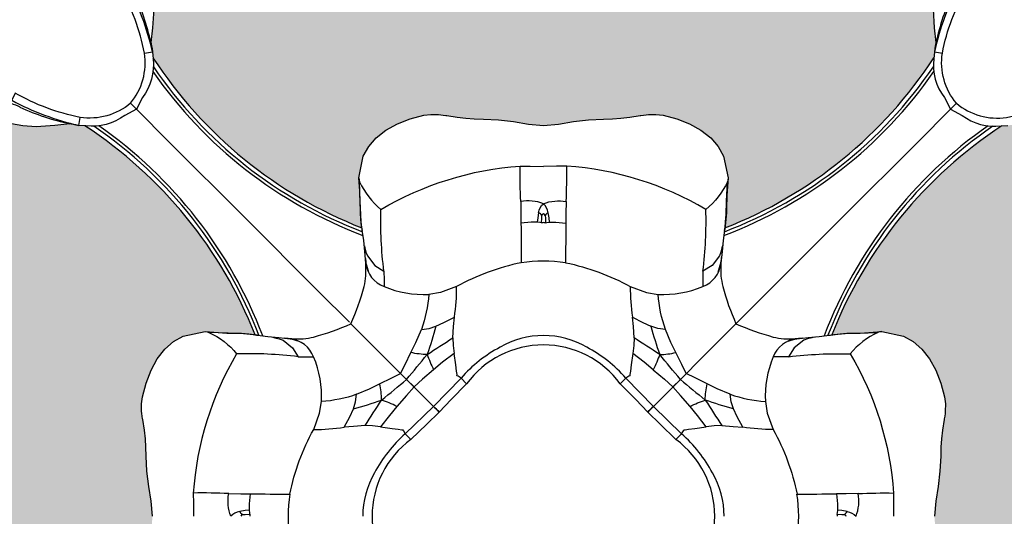
# Model space of a CAD drawing. Units: inches. Extents: x 0 to 319, y 0 to 200.
# Drawn here: x 177 to 178, y 111 to 111 of the extents above; entities that cross this region are included whole.
import ezdxf

# ---------------------------------------------------------------- set-up
doc = ezdxf.new("R2010")
doc.units = ezdxf.units.IN
doc.header["$MEASUREMENT"] = 0
doc.layers.add('HOUSING', color=7, linetype='Continuous')
doc.layers.add('TWEETER', color=2, linetype='Continuous')

# ---------------------------------------------------------------- blocks, each defined once
blk = doc.blocks.new('DRV.19mm.QT.001')
at = {"layer": 'TWEETER'}
h = blk.add_hatch(dxfattribs=at)
h.set_pattern_fill('HEX', color=256, scale=0.25)
h.set_pattern_definition([(0, (-140.56693, -58.91425), (0, 0.054126588), [0.03125, -0.0625]), (120, (-140.56693, -58.91425), (-0.046875, -0.027063294), [0.03125, -0.0625]), (60, (-140.53568, -58.91425), (-0.046875, 0.027063294), [0.03125, -0.0625])])
h.paths.add_polyline_path([(0.3625, -1.1357), (0.3819, -1.1078), (0.4077, -1.0787), (0.431, -1.058), (0.4436, -1.0439, 0.002006), (0.4579, -1.0261), (0.4639, -1.0208), (0.4689, -1.0173, -0.077613), (0.5243, -0.9896, 0.132684), (0.6059, -0.9424), (0.6103, -0.9302, 0.17167), (0.6001, -0.8497), (0.5961, -0.8356), (0.5914, -0.8219, 0.011296), (0.5794, -0.7943), (0.5743, -0.7783), (0.5711, -0.7617), (0.57, -0.7419), (0.5717, -0.7147), (0.5743, -0.6931, -0.005839), (0.5726, -0.6847), (0.5719, -0.6795), (0.5712, -0.6708, 0.155541), (0.2656, -0.4219), (0.2661, -0.4248), (0.267, -0.434), (0.2677, -0.444, 0.023106), (0.2703, -0.495), (0.2635, -0.527), (0.2556, -0.541), (0.2447, -0.5537), (0.2305, -0.565), (0.2136, -0.5741), (0.195, -0.5814), (0.175, -0.5868), (0.1645, -0.588), (0.1536, -0.5878), (0.1503, -0.5875), (0.1466, -0.587), (0.1427, -0.5864), (0.1415, -0.5863), (0.1262, -0.5838), (0.1133, -0.5823), (0.1012, -0.5816), (0.0878, -0.5812), (0.0658, -0.5801), (0.0438, -0.5774), (0.022, -0.5739), (0, -0.5719), (-0.022, -0.5739), (-0.0438, -0.5774), (-0.0658, -0.5801), (-0.0878, -0.5812), (-0.1012, -0.5816), (-0.1133, -0.5823), (-0.1262, -0.5838), (-0.1415, -0.5863), (-0.1449, -0.5868), (-0.1528, -0.5878), (-0.1645, -0.588), (-0.175, -0.5868), (-0.195, -0.5814), (-0.2136, -0.5741), (-0.2305, -0.565), (-0.2447, -0.5537), (-0.2556, -0.541), (-0.2635, -0.527), (-0.2703, -0.495, 0.023106), (-0.2677, -0.444), (-0.267, -0.434), (-0.2661, -0.4248), (-0.2656, -0.4219, 0.155541), (-0.5712, -0.6708), (-0.5719, -0.6795), (-0.5726, -0.6847, -0.005839), (-0.5743, -0.6931), (-0.5717, -0.7147), (-0.57, -0.7419), (-0.5711, -0.7617), (-0.5743, -0.7783), (-0.5794, -0.7943, 0.011296), (-0.5914, -0.8219), (-0.5961, -0.8356), (-0.6001, -0.8497, 0.17167), (-0.6103, -0.9302), (-0.6059, -0.9424, 0.132684), (-0.5243, -0.9896, -0.075231), (-0.4705, -1.0162), (-0.4639, -1.0208), (-0.4579, -1.0261, 0.002006), (-0.4436, -1.0439), (-0.431, -1.058), (-0.4077, -1.0787), (-0.3819, -1.1078), (-0.3625, -1.1357), (-0.3367, -1.1702, -0.052271), (-0.2649, -1.2685), (-0.2552, -1.2913), (-0.2466, -1.3147), (-0.2434, -1.3381), (-0.2461, -1.3592), (-0.2529, -1.3798), (-0.2595, -1.3945), (-0.2655, -1.4052), (-0.271, -1.4129), (-0.2754, -1.4183), (-0.279, -1.4223), (-0.2862, -1.4296), (-0.2978, -1.4417), (-0.3111, -1.4594), (-0.3202, -1.4826), (-0.3212, -1.4853), (-0.322, -1.4875), (-0.3227, -1.491), (-0.3228, -1.4963), (-0.3207, -1.5062), (-0.3182, -1.5154, -0.004745), (-0.3158, -1.5239, 0.233944), (0.3158, -1.5239, -0.004746), (0.3182, -1.5154), (0.3207, -1.5062), (0.3228, -1.4963), (0.3227, -1.491), (0.322, -1.4875), (0.3212, -1.4853), (0.3202, -1.4826), (0.3111, -1.4594), (0.2978, -1.4417), (0.2862, -1.4296), (0.279, -1.4223), (0.2754, -1.4183), (0.271, -1.4129), (0.2655, -1.4052), (0.2595, -1.3945), (0.2529, -1.3798), (0.2461, -1.3592), (0.2434, -1.3381), (0.2466, -1.3147), (0.2552, -1.2913), (0.2649, -1.2685, -0.052271), (0.3367, -1.1702)])
h.paths.add_polyline_path([(1.5239, 0.3158, -0.004745), (1.5154, 0.3182), (1.5062, 0.3207), (1.4963, 0.3228), (1.491, 0.3227), (1.4875, 0.322), (1.4853, 0.3212), (1.4826, 0.3202), (1.4594, 0.3111), (1.4417, 0.2978), (1.4296, 0.2862), (1.4223, 0.279), (1.4183, 0.2754), (1.4129, 0.271), (1.4052, 0.2655), (1.3945, 0.2595), (1.3798, 0.2529), (1.3592, 0.2461), (1.3381, 0.2434), (1.3147, 0.2466), (1.2913, 0.2552), (1.2685, 0.2649, -0.052271), (1.1702, 0.3367), (1.1357, 0.3625), (1.1078, 0.3819), (1.0787, 0.4077), (1.058, 0.431), (1.0439, 0.4436, 0.002006), (1.0261, 0.4579), (1.0208, 0.4639), (1.0173, 0.4689, -0.077613), (0.9896, 0.5243, 0.132684), (0.9424, 0.6059), (0.9302, 0.6103, 0.17167), (0.8497, 0.6001), (0.8356, 0.5961), (0.8219, 0.5914, 0.011296), (0.7943, 0.5794), (0.7783, 0.5743), (0.7617, 0.5711), (0.7419, 0.57), (0.7147, 0.5717), (0.6931, 0.5743, -0.005839), (0.6847, 0.5726), (0.6795, 0.5719), (0.6708, 0.5712, 0.155541), (0.4219, 0.2656), (0.4248, 0.2661), (0.434, 0.267), (0.444, 0.2677, 0.023106), (0.495, 0.2703), (0.527, 0.2635), (0.541, 0.2556), (0.5537, 0.2447), (0.565, 0.2305), (0.5741, 0.2136), (0.5814, 0.195), (0.5868, 0.175), (0.588, 0.1645), (0.5878, 0.1536), (0.5875, 0.1503), (0.587, 0.1466), (0.5864, 0.1427), (0.5863, 0.1415), (0.5838, 0.1262), (0.5823, 0.1133), (0.5816, 0.1012), (0.5812, 0.0878), (0.5801, 0.0658), (0.5774, 0.0438), (0.5739, 0.022), (0.5719, 0), (0.5739, -0.022), (0.5774, -0.0438), (0.5801, -0.0658), (0.5812, -0.0878), (0.5816, -0.1012), (0.5823, -0.1133), (0.5838, -0.1262), (0.5863, -0.1415), (0.5868, -0.1449), (0.5878, -0.1528), (0.588, -0.1645), (0.5868, -0.175), (0.5814, -0.195), (0.5741, -0.2136), (0.565, -0.2305), (0.5537, -0.2447), (0.541, -0.2556), (0.527, -0.2635), (0.495, -0.2703, 0.023106), (0.444, -0.2677), (0.434, -0.267), (0.4248, -0.2661), (0.4219, -0.2656, 0.155541), (0.6708, -0.5712), (0.6795, -0.5719), (0.6847, -0.5726, -0.005839), (0.6931, -0.5743), (0.7147, -0.5717), (0.7419, -0.57), (0.7617, -0.5711), (0.7783, -0.5743), (0.7943, -0.5794, 0.011296), (0.8219, -0.5914), (0.8356, -0.5961), (0.8497, -0.6001, 0.17167), (0.9302, -0.6103), (0.9424, -0.6059, 0.132684), (0.9896, -0.5243, -0.075231), (1.0162, -0.4705), (1.0208, -0.4639), (1.0261, -0.4579, 0.002006), (1.0439, -0.4436), (1.058, -0.431), (1.0787, -0.4077), (1.1078, -0.3819), (1.1357, -0.3625), (1.1702, -0.3367, -0.052271), (1.2685, -0.2649), (1.2913, -0.2552), (1.3147, -0.2466), (1.3381, -0.2434), (1.3592, -0.2461), (1.3798, -0.2529), (1.3945, -0.2595), (1.4052, -0.2655), (1.4129, -0.271), (1.4183, -0.2754), (1.4223, -0.279), (1.4296, -0.2862), (1.4417, -0.2978), (1.4594, -0.3111), (1.4826, -0.3202), (1.4853, -0.3212), (1.4875, -0.322), (1.491, -0.3227), (1.4963, -0.3228), (1.5062, -0.3207), (1.5154, -0.3182, -0.004746), (1.5239, -0.3158, 0.233944)])
h.paths.add_polyline_path([(0.6103, 0.9302), (0.6059, 0.9424, 0.132684), (0.5243, 0.9896, -0.075231), (0.4705, 1.0162), (0.4639, 1.0208), (0.4579, 1.0261, 0.002006), (0.4436, 1.0439), (0.431, 1.058), (0.4077, 1.0787), (0.3819, 1.1078), (0.3625, 1.1357), (0.3367, 1.1702, -0.052271), (0.2649, 1.2685), (0.2552, 1.2913), (0.2466, 1.3147), (0.2434, 1.3381), (0.2461, 1.3592), (0.2529, 1.3798), (0.2595, 1.3945), (0.2655, 1.4052), (0.271, 1.4129), (0.2754, 1.4183), (0.279, 1.4223), (0.2862, 1.4296), (0.2978, 1.4417), (0.3111, 1.4594), (0.3202, 1.4826), (0.3212, 1.4853), (0.322, 1.4875), (0.3227, 1.491), (0.3228, 1.4963), (0.3207, 1.5062), (0.3182, 1.5154, -0.004746), (0.3158, 1.5239, 0.233944), (-0.3158, 1.5239, -0.004745), (-0.3182, 1.5154), (-0.3207, 1.5062), (-0.3228, 1.4963), (-0.3227, 1.491), (-0.322, 1.4875), (-0.3212, 1.4853), (-0.3202, 1.4826), (-0.3111, 1.4594), (-0.2978, 1.4417), (-0.2862, 1.4296), (-0.279, 1.4223), (-0.2754, 1.4183), (-0.271, 1.4129), (-0.2655, 1.4052), (-0.2595, 1.3945), (-0.2529, 1.3798), (-0.2461, 1.3592), (-0.2434, 1.3381), (-0.2466, 1.3147), (-0.2552, 1.2913), (-0.2649, 1.2685, -0.052271), (-0.3367, 1.1702), (-0.3625, 1.1357), (-0.3819, 1.1078), (-0.4077, 1.0787), (-0.431, 1.058), (-0.4436, 1.0439, 0.002006), (-0.4579, 1.0261), (-0.4639, 1.0208), (-0.4689, 1.0173, -0.077613), (-0.5243, 0.9896, 0.132684), (-0.6059, 0.9424), (-0.6103, 0.9302, 0.17167), (-0.6001, 0.8497), (-0.5961, 0.8356), (-0.5914, 0.8219, 0.011296), (-0.5794, 0.7943), (-0.5743, 0.7783), (-0.5711, 0.7617), (-0.57, 0.7419), (-0.5717, 0.7147), (-0.5743, 0.6931, -0.005839), (-0.5726, 0.6847), (-0.5719, 0.6795), (-0.5712, 0.6708, 0.155541), (-0.2656, 0.4219), (-0.2661, 0.4248), (-0.267, 0.434), (-0.2677, 0.444, 0.023106), (-0.2703, 0.495), (-0.2635, 0.527), (-0.2556, 0.541), (-0.2447, 0.5537), (-0.2305, 0.565), (-0.2136, 0.5741), (-0.195, 0.5814), (-0.175, 0.5868), (-0.1645, 0.588), (-0.1536, 0.5878), (-0.1503, 0.5875), (-0.1466, 0.587), (-0.1427, 0.5864), (-0.1415, 0.5863), (-0.1262, 0.5838), (-0.1133, 0.5823), (-0.1012, 0.5816), (-0.0878, 0.5812), (-0.0658, 0.5801), (-0.0438, 0.5774), (-0.022, 0.5739), (0, 0.5719), (0.022, 0.5739), (0.0438, 0.5774), (0.0658, 0.5801), (0.0878, 0.5812), (0.1012, 0.5816), (0.1133, 0.5823), (0.1262, 0.5838), (0.1415, 0.5863), (0.1449, 0.5868), (0.1528, 0.5878), (0.1645, 0.588), (0.175, 0.5868), (0.195, 0.5814), (0.2136, 0.5741), (0.2305, 0.565), (0.2447, 0.5537), (0.2556, 0.541), (0.2635, 0.527), (0.2703, 0.495, 0.023106), (0.2677, 0.444), (0.267, 0.434), (0.2661, 0.4248), (0.2656, 0.4219, 0.155541), (0.5712, 0.6708), (0.5719, 0.6795), (0.5726, 0.6847, -0.005839), (0.5743, 0.6931), (0.5717, 0.7147), (0.57, 0.7419), (0.5711, 0.7617), (0.5743, 0.7783), (0.5794, 0.7943, 0.011296), (0.5914, 0.8219), (0.5961, 0.8356), (0.6001, 0.8497, 0.17167)])
h.paths.add_polyline_path([(-0.5801, 0.0658), (-0.5812, 0.0878), (-0.5816, 0.1012), (-0.5823, 0.1133), (-0.5838, 0.1262), (-0.5863, 0.1415), (-0.5868, 0.1449), (-0.5878, 0.1528), (-0.588, 0.1645), (-0.5868, 0.175), (-0.5814, 0.195), (-0.5741, 0.2136), (-0.565, 0.2305), (-0.5537, 0.2447), (-0.541, 0.2556), (-0.527, 0.2635), (-0.495, 0.2703, 0.023106), (-0.444, 0.2677), (-0.434, 0.267), (-0.4248, 0.2661), (-0.4219, 0.2656, 0.155541), (-0.6708, 0.5712), (-0.6795, 0.5719), (-0.6847, 0.5726, -0.005839), (-0.6931, 0.5743), (-0.7147, 0.5717), (-0.7419, 0.57), (-0.7617, 0.5711), (-0.7783, 0.5743), (-0.7943, 0.5794, 0.011296), (-0.8219, 0.5914), (-0.8356, 0.5961), (-0.8497, 0.6001, 0.17167), (-0.9302, 0.6103), (-0.9424, 0.6059, 0.132684), (-0.9896, 0.5243, -0.075231), (-1.0162, 0.4705), (-1.0208, 0.4639), (-1.0261, 0.4579, 0.002006), (-1.0439, 0.4436), (-1.058, 0.431), (-1.0787, 0.4077), (-1.1078, 0.3819), (-1.1357, 0.3625), (-1.1702, 0.3367, -0.052271), (-1.2685, 0.2649), (-1.2913, 0.2552), (-1.3147, 0.2466), (-1.3381, 0.2434), (-1.3592, 0.2461), (-1.3798, 0.2529), (-1.3945, 0.2595), (-1.4052, 0.2655), (-1.4129, 0.271), (-1.4183, 0.2754), (-1.4223, 0.279), (-1.4296, 0.2862), (-1.4417, 0.2978), (-1.4594, 0.3111), (-1.4826, 0.3202), (-1.4853, 0.3212), (-1.4875, 0.322), (-1.491, 0.3227), (-1.4963, 0.3228), (-1.5062, 0.3207), (-1.5154, 0.3182, -0.004746), (-1.5239, 0.3158, 0.233944), (-1.5239, -0.3158, -0.004745), (-1.5154, -0.3182), (-1.5062, -0.3207), (-1.4963, -0.3228), (-1.491, -0.3227), (-1.4875, -0.322), (-1.4853, -0.3212), (-1.4826, -0.3202), (-1.4594, -0.3111), (-1.4417, -0.2978), (-1.4296, -0.2862), (-1.4223, -0.279), (-1.4183, -0.2754), (-1.4129, -0.271), (-1.4052, -0.2655), (-1.3945, -0.2595), (-1.3798, -0.2529), (-1.3592, -0.2461), (-1.3381, -0.2434), (-1.3147, -0.2466), (-1.2913, -0.2552), (-1.2685, -0.2649, -0.052271), (-1.1702, -0.3367), (-1.1357, -0.3625), (-1.1078, -0.3819), (-1.0787, -0.4077), (-1.058, -0.431), (-1.0439, -0.4436, 0.002006), (-1.0261, -0.4579), (-1.0208, -0.4639), (-1.0173, -0.4689, -0.077613), (-0.9896, -0.5243, 0.132684), (-0.9424, -0.6059), (-0.9302, -0.6103, 0.17167), (-0.8497, -0.6001), (-0.8356, -0.5961), (-0.8219, -0.5914, 0.011296), (-0.7943, -0.5794), (-0.7783, -0.5743), (-0.7617, -0.5711), (-0.7419, -0.57), (-0.7147, -0.5717), (-0.6931, -0.5743, -0.005839), (-0.6847, -0.5726), (-0.6795, -0.5719), (-0.6708, -0.5712, 0.155541), (-0.4219, -0.2656), (-0.4248, -0.2661), (-0.434, -0.267), (-0.444, -0.2677, 0.023106), (-0.495, -0.2703), (-0.527, -0.2635), (-0.541, -0.2556), (-0.5537, -0.2447), (-0.565, -0.2305), (-0.5741, -0.2136), (-0.5814, -0.195), (-0.5868, -0.175), (-0.588, -0.1645), (-0.5878, -0.1536), (-0.5875, -0.1503), (-0.587, -0.1466), (-0.5864, -0.1427), (-0.5863, -0.1415), (-0.5838, -0.1262), (-0.5823, -0.1133), (-0.5816, -0.1012), (-0.5812, -0.0878), (-0.5801, -0.0658), (-0.5774, -0.0438), (-0.5739, -0.022), (-0.5719, 0), (-0.5739, 0.022), (-0.5774, 0.0438)])
h.paths.add_polyline_path([(-0.4269, 1.3319), (-0.4256, 1.3378), (-0.4257, 1.3372), (-0.4244, 1.3433), (-0.4224, 1.3518), (-0.4191, 1.3647), (-0.4181, 1.3734), (-0.4127, 1.3961), (-0.4099, 1.4062), (-0.41, 1.4205), (-0.4163, 1.4313), (-0.4226, 1.4377), (-0.4283, 1.4428), (-0.4371, 1.4462, 0.169631), (-0.6508, 1.1077), (-0.6499, 1.1086, -0.057697), (-0.5787, 1.1795, -0.02699), (-0.5214, 1.2122, 0.243799)])
h.paths.add_polyline_path([(-1.2122, 0.5214, -0.02699), (-1.1795, 0.5787, -0.057697), (-1.1086, 0.6499), (-1.1077, 0.6508, 0.169631), (-1.4462, 0.4371), (-1.4428, 0.4283), (-1.4377, 0.4226), (-1.4313, 0.4163), (-1.4205, 0.41), (-1.4062, 0.4099), (-1.3961, 0.4127), (-1.3734, 0.4181), (-1.3647, 0.4191), (-1.3518, 0.4224), (-1.3433, 0.4244), (-1.3372, 0.4257), (-1.3378, 0.4256), (-1.3319, 0.4269, 0.243799)])
h.paths.add_polyline_path([(0.4371, 1.4462), (0.4283, 1.4428), (0.4226, 1.4377), (0.4163, 1.4313), (0.41, 1.4205), (0.4099, 1.4062), (0.4127, 1.3961), (0.4181, 1.3734), (0.4191, 1.3647), (0.4224, 1.3518), (0.4244, 1.3433), (0.4257, 1.3372), (0.4256, 1.3378), (0.4269, 1.3319, 0.243799), (0.5214, 1.2122, -0.02699), (0.5787, 1.1795, -0.057697), (0.6499, 1.1086), (0.6508, 1.1077, 0.169631)])
h.paths.add_polyline_path([(1.1077, 0.6508), (1.1086, 0.6499, -0.057697), (1.1795, 0.5787, -0.02699), (1.2122, 0.5214, 0.243799), (1.3319, 0.4269), (1.3378, 0.4256), (1.3372, 0.4257), (1.3433, 0.4244), (1.3518, 0.4224), (1.3647, 0.4191), (1.3734, 0.4181), (1.3961, 0.4127), (1.4062, 0.4099), (1.4205, 0.41), (1.4313, 0.4163), (1.4377, 0.4226), (1.4428, 0.4283), (1.4462, 0.4371, 0.169631)])
h.paths.add_polyline_path([(1.4462, -0.4371), (1.4428, -0.4283), (1.4377, -0.4226), (1.4313, -0.4163), (1.4205, -0.41), (1.4062, -0.4099), (1.3961, -0.4127), (1.3734, -0.4181), (1.3647, -0.4191), (1.3518, -0.4224), (1.3433, -0.4244), (1.3372, -0.4257), (1.3378, -0.4256), (1.3319, -0.4269, 0.243799), (1.2122, -0.5214, -0.02699), (1.1795, -0.5787, -0.057697), (1.1086, -0.6499), (1.1077, -0.6508, 0.169631)])
h.paths.add_polyline_path([(-0.5214, -1.2122, -0.02699), (-0.5787, -1.1795, -0.057697), (-0.6499, -1.1086), (-0.6508, -1.1077, 0.169631), (-0.4371, -1.4462), (-0.4283, -1.4428), (-0.4226, -1.4377), (-0.4163, -1.4313), (-0.41, -1.4205), (-0.4099, -1.4062), (-0.4127, -1.3961), (-0.4181, -1.3734), (-0.4191, -1.3647), (-0.4224, -1.3518), (-0.4244, -1.3433), (-0.4257, -1.3372), (-0.4256, -1.3378), (-0.4269, -1.3319, 0.243799)])
h.paths.add_polyline_path([(0.6508, -1.1077), (0.6499, -1.1086, -0.057697), (0.5787, -1.1795, -0.02699), (0.5214, -1.2122, 0.243799), (0.4269, -1.3319), (0.4256, -1.3378), (0.4257, -1.3372), (0.4244, -1.3433), (0.4224, -1.3518), (0.4191, -1.3647), (0.4181, -1.3734), (0.4127, -1.3961), (0.4099, -1.4062), (0.41, -1.4205), (0.4163, -1.4313), (0.4226, -1.4377), (0.4283, -1.4428), (0.4371, -1.4462, 0.169631)])
h.paths.add_polyline_path([(-1.3319, -0.4269), (-1.3378, -0.4256), (-1.3372, -0.4257), (-1.3433, -0.4244), (-1.3518, -0.4224), (-1.3647, -0.4191), (-1.3734, -0.4181), (-1.3961, -0.4127), (-1.4062, -0.4099), (-1.4205, -0.41), (-1.4313, -0.4163), (-1.4377, -0.4226), (-1.4428, -0.4283), (-1.4462, -0.4371, 0.169631), (-1.1077, -0.6508), (-1.1086, -0.6499, -0.057697), (-1.1795, -0.5787, -0.02699), (-1.2122, -0.5214, 0.243799)])
for p, q in [((-0.1525, 0.1525), (-0.2817, 0.2817)), ((0.1525, 0.1525), (0.2817, 0.2817))]:
    blk.add_line(p, q, dxfattribs=at)
for points in [[(-0.57, 0.7419), (-0.5717, 0.7147), (-0.5743, 0.6931, -0.003724), (-0.5732, 0.6877), (-0.5726, 0.6843), (-0.5719, 0.6795), (-0.5711, 0.6695, -0.194117), (-0.5866, 0.6126), (-0.5955, 0.5955), (-0.5955, 0.5955), (-0.6126, 0.5866, -0.194117), (-0.6695, 0.5711), (-0.6795, 0.5719), (-0.6843, 0.5726), (-0.6877, 0.5732, -0.003724), (-0.6931, 0.5743), (-0.7147, 0.5717), (-0.7419, 0.57), (-0.7617, 0.5711), (-0.7783, 0.5743)], [(0.57, 0.7419), (0.5717, 0.7147), (0.5743, 0.6931, 0.003724), (0.5732, 0.6877), (0.5726, 0.6843), (0.5719, 0.6795), (0.5711, 0.6695, 0.194117), (0.5866, 0.6126), (0.5955, 0.5955), (0.5955, 0.5955), (0.6126, 0.5866, 0.194117), (0.6695, 0.5711), (0.6795, 0.5719)], [(-0.5836, 0.6777), (-0.5719, 0.6795, 0.066892), (-0.6086, 0.7779, 0.022065), (-0.6094, 0.7915, -0.010992), (-0.5987, 0.7654)], [(0.5987, 0.7654, -0.010992), (0.6094, 0.7915, 0.022065), (0.6086, 0.7779, 0.066892), (0.5719, 0.6795), (0.5836, 0.6777)], [(-0.5955, 0.5955), (-0.6042, 0.6042, 0.214392), (-0.5836, 0.6777, 0.082099), (-0.6192, 0.7729)], [(0.5955, 0.5955), (0.6042, 0.6042, -0.214392), (0.5836, 0.6777, -0.082099), (0.6192, 0.7729)], [(-0.6042, 0.6042, -0.214392), (-0.6777, 0.5836, -0.082099), (-0.7729, 0.6192), (-0.7779, 0.6086), (-0.8227, 0.6307), (-0.8636, 0.6511), (-0.906, 0.6636), (-0.9439, 0.6703), (-0.9797, 0.6752), (-0.9787, 0.6864), (-1.0112, 0.6881), (-1.0432, 0.6915), (-1.0683, 0.7015), (-1.0935, 0.711), (-1.1198, 0.7161), (-1.1215, 0.7047), (-1.1419, 0.7077), (-1.154, 0.7083)], [(0.6042, 0.6042, 0.214392), (0.6777, 0.5836, 0.082099), (0.7729, 0.6192), (0.7779, 0.6086), (0.8227, 0.6307), (0.8636, 0.6511), (0.906, 0.6636), (0.9439, 0.6703), (0.9797, 0.6752), (0.9787, 0.6864), (1.0112, 0.6881), (1.0432, 0.6915), (1.0683, 0.7015), (1.0935, 0.711), (1.1198, 0.7161), (1.1215, 0.7047), (1.1419, 0.7077), (1.154, 0.7083)], [(-0.7654, 0.5987, -0.010992), (-0.7915, 0.6094, 0.022065), (-0.7779, 0.6086, 0.066892), (-0.6795, 0.5719), (-0.6777, 0.5836)], [(-0.5719, 0), (-0.5739, 0.022), (-0.5774, 0.0438), (-0.5801, 0.0658), (-0.5812, 0.0878), (-0.5816, 0.1012), (-0.5823, 0.1133), (-0.5838, 0.1262), (-0.5863, 0.1415), (-0.5864, 0.1427), (-0.587, 0.1466), (-0.5875, 0.1503), (-0.5878, 0.1536), (-0.588, 0.1645), (-0.5868, 0.175), (-0.5814, 0.195), (-0.5741, 0.2136), (-0.565, 0.2305), (-0.5537, 0.2447), (-0.541, 0.2556), (-0.527, 0.2635), (-0.495, 0.2703, 0.023106), (-0.444, 0.2677), (-0.434, 0.267), (-0.4248, 0.2661), (-0.42, 0.2652), (-0.4185, 0.265), (-0.4033, 0.2629), (-0.3873, 0.2615), (-0.3705, 0.2597), (-0.3516, 0.2597, 0.027156), (-0.3362, 0.2623, 0.038579), (-0.2817, 0.2817, 0.038579), (-0.2623, 0.3362, 0.027156), (-0.2597, 0.3516), (-0.2597, 0.3705), (-0.2615, 0.3873), (-0.2629, 0.4033), (-0.265, 0.4185), (-0.2652, 0.42), (-0.2661, 0.4248), (-0.267, 0.434), (-0.2677, 0.444, 0.023106), (-0.2703, 0.495), (-0.2635, 0.527), (-0.2556, 0.541), (-0.2447, 0.5537), (-0.2305, 0.565), (-0.2136, 0.5741), (-0.195, 0.5814), (-0.175, 0.5868), (-0.1645, 0.588), (-0.1536, 0.5878), (-0.1503, 0.5875), (-0.1466, 0.587), (-0.1427, 0.5864), (-0.1415, 0.5863), (-0.1262, 0.5838), (-0.1133, 0.5823), (-0.1012, 0.5816), (-0.0878, 0.5812), (-0.0658, 0.5801), (-0.0438, 0.5774), (-0.022, 0.5739), (0, 0.5719), (0.022, 0.5739), (0.0438, 0.5774), (0.0658, 0.5801), (0.0878, 0.5812), (0.1012, 0.5816), (0.1133, 0.5823), (0.1262, 0.5838), (0.1415, 0.5863), (0.1427, 0.5864), (0.1466, 0.587), (0.1503, 0.5875), (0.1536, 0.5878), (0.1645, 0.588), (0.175, 0.5868), (0.195, 0.5814), (0.2136, 0.5741), (0.2305, 0.565), (0.2447, 0.5537), (0.2556, 0.541), (0.2635, 0.527), (0.2703, 0.495, 0.023106), (0.2677, 0.444), (0.267, 0.434), (0.2661, 0.4248), (0.2652, 0.42), (0.265, 0.4185), (0.2629, 0.4033), (0.2615, 0.3873), (0.2597, 0.3705), (0.2597, 0.3516, 0.027156), (0.2623, 0.3362, 0.038579), (0.2817, 0.2817, 0.038579), (0.3362, 0.2623, 0.027156), (0.3516, 0.2597), (0.3705, 0.2597), (0.3873, 0.2615), (0.4033, 0.2629), (0.4185, 0.265), (0.42, 0.2652), (0.4248, 0.2661), (0.434, 0.267), (0.444, 0.2677, 0.023106), (0.495, 0.2703), (0.527, 0.2635), (0.541, 0.2556), (0.5537, 0.2447), (0.565, 0.2305), (0.5741, 0.2136), (0.5814, 0.195), (0.5868, 0.175), (0.588, 0.1645), (0.5878, 0.1536), (0.5875, 0.1503), (0.587, 0.1466), (0.5864, 0.1427), (0.5863, 0.1415), (0.5838, 0.1262), (0.5823, 0.1133), (0.5816, 0.1012), (0.5812, 0.0878), (0.5801, 0.0658), (0.5774, 0.0438), (0.5739, 0.022), (0.5719, 0)], [(-0.2619, 0.3959), (-0.2612, 0.3928), (-0.2596, 0.3865), (-0.2575, 0.381), (-0.2467, 0.367), (-0.2334, 0.3586, -0.037281), (-0.2377, 0.4488, -0.117558), (-0.034, 0.5122)], [(-0.0071, 0.4442, -0.169667), (0, 0.4573, 0.140845), (-0.0333, 0.4604, -0.015632), (-0.034, 0.5122), (-0.0192, 0.5121), (0, 0.5119)], [(0.0071, 0.4442, 0.169667), (0, 0.4573, -0.140845), (0.0333, 0.4604, 0.015632), (0.034, 0.5122), (0.0192, 0.5121), (0, 0.5119)], [(0.2619, 0.3959), (0.2612, 0.3928), (0.2596, 0.3865), (0.2575, 0.381), (0.2467, 0.367), (0.2334, 0.3586, 0.037281), (0.2377, 0.4488, 0.117558), (0.034, 0.5122)], [(-0.2703, 0.495), (-0.2697, 0.4918), (-0.2691, 0.4893, 0.111507), (-0.2377, 0.4488)], [(0.2703, 0.495), (0.2697, 0.4918), (0.2691, 0.4893, -0.111507), (0.2377, 0.4488)], [(-0.0026, 0.4401, 0.205328), (-0.0071, 0.4442), (-0.0084, 0.4365), (-0.009, 0.4301)], [(0, 0.4426, 0.26006), (-0.0026, 0.4401), (-0.0028, 0.4364), (-0.0032, 0.4294)], [(0, 0.4296), (-0.0012, 0.4295), (-0.0032, 0.4294), (-0.0052, 0.4297), (-0.009, 0.4301), (-0.0181, 0.4301), (-0.0329, 0.4288, -0.003155), (-0.0324, 0.371, 0.075357), (-0.1271, 0.3361), (-0.1507, 0.3275), (-0.1678, 0.3247)], [(0.009, 0.4301), (0.0181, 0.4301), (0.0329, 0.4288, 0.003155), (0.0324, 0.371, -0.075357), (0.1271, 0.3361, 0.039979), (0.1302, 0.2915), (0.1456, 0.2833), (0.1572, 0.278, 0.016813), (0.1701, 0.2368, 0.062484), (0.1938, 0.2396), (0.1866, 0.2544), (0.1785, 0.2733, -0.068931), (0.1678, 0.3247, 0.113742), (0.2331, 0.3362)], [(0.2334, 0.3586), (0.2332, 0.3458), (0.2331, 0.3362, 0.285219), (0.2597, 0.3705)], [(-0.2334, 0.3586), (-0.2332, 0.3458), (-0.2331, 0.3362, 0.113742), (-0.1678, 0.3247, -0.068931), (-0.1785, 0.2733), (-0.1673, 0.2748), (-0.1572, 0.278, -0.016813), (-0.1701, 0.2368, -0.062484), (-0.1938, 0.2396), (-0.1866, 0.2544), (-0.1785, 0.2733)], [(-0.1327, 0.261), (-0.1316, 0.2778), (-0.1302, 0.2915, 0.039979), (-0.1271, 0.3361)], [(-0.3959, 0.2619), (-0.3928, 0.2612), (-0.3865, 0.2596), (-0.381, 0.2575), (-0.367, 0.2467), (-0.3586, 0.2334, 0.037281), (-0.4488, 0.2377, 0.117558), (-0.5122, 0.034)], [(-0.495, 0.2703), (-0.4918, 0.2697), (-0.4893, 0.2691, -0.111507), (-0.4488, 0.2377)], [(-0.3586, 0.2334), (-0.3458, 0.2332), (-0.3362, 0.2331, 0.285219), (-0.3705, 0.2597)], [(-0.1701, 0.2368, 0.032393), (-0.1607, 0.2145), (-0.1769, 0.2005), (-0.1893, 0.1893), (-0.2003, 0.2003, 0.007322), (-0.1701, 0.2368, 0.001638), (-0.1327, 0.261), (-0.1322, 0.2499), (-0.1308, 0.2383), (-0.1475, 0.2254), (-0.1607, 0.2145)], [(0, 0.2644, 0.132315), (-0.0634, 0.2473, 0.090276), (-0.1206, 0.2022), (-0.1248, 0.2048), (-0.1266, 0.2055), (-0.1263, 0.2073), (-0.1274, 0.2124), (-0.1284, 0.2215), (-0.1308, 0.2383)], [(0.1607, 0.2145), (0.1769, 0.2005), (0.1893, 0.1893), (0.2003, 0.2003, -0.007322), (0.1701, 0.2368, -0.001638), (0.1327, 0.261), (0.1322, 0.2499), (0.1308, 0.2383), (0.1284, 0.2215), (0.1274, 0.2124), (0.1263, 0.2073), (0.1266, 0.2055), (0.1248, 0.2048), (0.1206, 0.2022, 0.090276), (0.0634, 0.2473, 0.132315), (0, 0.2644)], [(0.3959, 0.2619), (0.3928, 0.2612), (0.3865, 0.2596), (0.381, 0.2575), (0.367, 0.2467), (0.3586, 0.2334, -0.037281), (0.4488, 0.2377, -0.117558), (0.5122, 0.034)], [(0.495, 0.2703), (0.4918, 0.2697), (0.4893, 0.2691, 0.111507), (0.4488, 0.2377)], [(0.1608, 0.1608), (0.1206, 0.2022), (0.1124, 0.1938, 0.50637), (-0.1124, 0.1938)], [(-0.278, 0.1572), (-0.2748, 0.1673), (-0.2733, 0.1785, -0.068931), (-0.3247, 0.1678, 0.113742), (-0.3362, 0.2331)], [(-0.2383, 0.1308), (-0.2499, 0.1322), (-0.261, 0.1327, 0.001638), (-0.2368, 0.1701, 0.062484), (-0.2396, 0.1938), (-0.222, 0.2024), (-0.2089, 0.2089), (-0.2024, 0.222), (-0.1938, 0.2396)], [(0.1701, 0.2368, -0.032393), (0.1607, 0.2145), (0.1475, 0.2254), (0.1308, 0.2383)], [(0.3586, 0.2334), (0.3458, 0.2332), (0.3362, 0.2331, 0.113742), (0.3247, 0.1678), (0.3275, 0.1507), (0.3361, 0.1271, -0.075357), (0.371, 0.0324, 0.003155), (0.4288, 0.0329), (0.4301, 0.0181), (0.4301, 0.009), (0.4297, 0.0052), (0.4294, 0.0032), (0.4364, 0.0028), (0.4401, 0.0026, -0.26006), (0.4426, 0)], [(-0.1608, 0.1608), (-0.1206, 0.2022), (-0.1124, 0.1938), (-0.135, 0.1708), (-0.1525, 0.1525, 0.001374), (-0.1608, 0.1608)], [(-0.4301, 0.009), (-0.4301, 0.0181), (-0.4288, 0.0329, 0.003155), (-0.371, 0.0324, -0.075357), (-0.3361, 0.1271, 0.039979), (-0.2915, 0.1302), (-0.2833, 0.1456), (-0.278, 0.1572, 0.016813), (-0.2368, 0.1701, 0.007322), (-0.2003, 0.2003), (-0.1893, 0.1893), (-0.2005, 0.1769), (-0.2145, 0.1607, 0.032393), (-0.2368, 0.1701)], [(0.1608, 0.1608, 0.001374), (0.1525, 0.1525), (0.135, 0.1708), (0.1124, 0.1938)], [(0.2145, 0.1607), (0.2005, 0.1769), (0.1893, 0.1893), (0.2003, 0.2003, 0.007322), (0.2368, 0.1701)], [(0.3361, 0.1271, -0.039979), (0.2915, 0.1302), (0.2833, 0.1456), (0.278, 0.1572, -0.016813), (0.2368, 0.1701, -0.062484), (0.2396, 0.1938)], [(-0.2145, 0.1607), (-0.2254, 0.1475), (-0.2383, 0.1308), (-0.2215, 0.1284), (-0.2124, 0.1274), (-0.2073, 0.1263), (-0.2055, 0.1266), (-0.2048, 0.1248), (-0.2022, 0.1206, 0.090276), (-0.2473, 0.0634, 0.132315), (-0.2644, 0)], [(-0.1608, 0.1608), (-0.2022, 0.1206), (-0.1938, 0.1124, 0.50637), (-0.1938, -0.1124)], [(-0.1608, 0.1608, 0.001374), (-0.1525, 0.1525), (-0.1708, 0.135), (-0.1938, 0.1124)], [(0.1608, 0.1608), (0.2022, 0.1206), (0.1938, 0.1124), (0.1708, 0.135), (0.1525, 0.1525, 0.001374), (0.1608, 0.1608)], [(0.2644, 0, 0.132315), (0.2473, 0.0634, 0.090276), (0.2022, 0.1206), (0.2048, 0.1248), (0.2055, 0.1266), (0.2073, 0.1263), (0.2124, 0.1274), (0.2215, 0.1284), (0.2383, 0.1308), (0.2254, 0.1475), (0.2145, 0.1607, -0.032393), (0.2368, 0.1701, 0.001638), (0.261, 0.1327), (0.2499, 0.1322), (0.2383, 0.1308)], [(0.1608, -0.1608), (0.2022, -0.1206), (0.1938, -0.1124, 0.50637), (0.1938, 0.1124)], [(-0.4442, 0.0071, 0.169667), (-0.4573, 0, -0.140845), (-0.4604, 0.0333, 0.015632), (-0.5122, 0.034), (-0.5121, 0.0192), (-0.5119, 0)], [(0.4442, 0.0071, -0.169667), (0.4573, 0, 0.140845), (0.4604, 0.0333, -0.015632), (0.5122, 0.034), (0.5121, 0.0192), (0.5119, 0)], [(0.4401, 0.0026, 0.205328), (0.4442, 0.0071), (0.4365, 0.0084), (0.4301, 0.009)]]:
    blk.add_lwpolyline(points, format="xyb", dxfattribs=at)
at = {"layer": 'TWEETER', "flags": 128}
for points in [[(-0.5954, 0.5954), (-0.5475, 0.5475), (-0.438, 0.438), (-0.3285, 0.3285), (-0.2838, 0.2838)], [(0.5954, 0.5954), (0.5475, 0.5475), (0.438, 0.438), (0.3285, 0.3285), (0.2817, 0.2817)]]:
    blk.add_lwpolyline(points, dxfattribs=at)
at = {"layer": 'TWEETER'}
for points in [[(-0.2649, 0.4182), (-0.2657, 0.4232), (-0.2665, 0.4309), (-0.2672, 0.4415), (-0.268, 0.461), (-0.2691, 0.4893)], [(0.2649, 0.4182), (0.2657, 0.4232), (0.2665, 0.4309), (0.2672, 0.4415), (0.268, 0.461), (0.2691, 0.4893)], [(-0.0333, 0.4604), (-0.033, 0.4427), (-0.0329, 0.4288)], [(0.0333, 0.4604), (0.033, 0.4427), (0.0329, 0.4288)], [(0.0032, 0.4294), (0.0012, 0.4295), (0, 0.4296)], [(0.1271, 0.3361), (0.1507, 0.3275), (0.1678, 0.3247)], [(-0.1572, 0.278), (-0.1456, 0.2833), (-0.1302, 0.2915)], [(0.1327, 0.261), (0.1316, 0.2778), (0.1302, 0.2915)], [(0.1785, 0.2733), (0.1673, 0.2748), (0.1572, 0.278)], [(-0.4182, 0.2649), (-0.4232, 0.2657), (-0.4309, 0.2665), (-0.4415, 0.2672), (-0.461, 0.268), (-0.4893, 0.2691)], [(0.4182, 0.2649), (0.4232, 0.2657), (0.4309, 0.2665), (0.4415, 0.2672), (0.461, 0.268), (0.4893, 0.2691)], [(0.278, 0.1572), (0.2748, 0.1673), (0.2733, 0.1785), (0.2544, 0.1866), (0.2396, 0.1938), (0.222, 0.2024), (0.2089, 0.2089), (0.2024, 0.222), (0.1938, 0.2396)], [(-0.2733, 0.1785), (-0.2544, 0.1866), (-0.2396, 0.1938)], [(-0.3361, 0.1271), (-0.3275, 0.1507), (-0.3247, 0.1678)], [(-0.261, 0.1327), (-0.2778, 0.1316), (-0.2915, 0.1302)], [(0.261, 0.1327), (0.2778, 0.1316), (0.2915, 0.1302)], [(-0.4604, 0.0333), (-0.4427, 0.033), (-0.4288, 0.0329)], [(0.4604, 0.0333), (0.4427, 0.033), (0.4288, 0.0329)], [(-0.4294, 0.0032), (-0.4295, 0.0012), (-0.4296, 0)], [(0.4294, 0.0032), (0.4295, 0.0012), (0.4296, 0)]]:
    blk.add_lwpolyline(points, dxfattribs=at)
for points in [[(0.0071, 0.4442, 0.205328), (0.0026, 0.4401), (0.0028, 0.4364), (0.0032, 0.4294), (0.0052, 0.4297), (0.009, 0.4301), (0.0084, 0.4365)], [(-0.4442, 0.0071, 0.205328), (-0.4401, 0.0026), (-0.4364, 0.0028), (-0.4294, 0.0032), (-0.4297, 0.0052), (-0.4301, 0.009), (-0.4365, 0.0084)]]:
    blk.add_lwpolyline(points, format="xyb", close=True, dxfattribs=at)
blk.add_circle((0, 0), 2.0965, dxfattribs=at)
for centre, radius, start, end in [((-0.9339, 0.6146), 0.368, 12.3074, 24.2686), ((0.9339, 0.6146), 0.368, 155.7314, 167.6926), ((-0.028, 1.0257), 0.6489, 213.1597, 248.5237), ((0.028, 1.0257), 0.6489, 291.4763, 326.8403), ((-0.0303, 1.0268), 0.6589, 214.8198, 249.2244), ((-0.0319, 1.0259), 0.6526, 214.3547, 249.0947), ((0.0303, 1.0268), 0.6589, 290.7756, 325.1802), ((0.0319, 1.0259), 0.6526, 290.9053, 325.6453), ((-0.6146, 0.9339), 0.368, 245.7314, 257.6926), ((-1.0257, 0.028), 0.6489, 21.4763, 56.8403), ((-1.0259, 0.0319), 0.6526, 20.9053, 55.6453), ((-1.0268, 0.0303), 0.6589, 20.7756, 55.1802), ((1.0268, 0.0303), 0.6589, 124.8198, 159.2244), ((1.0259, 0.0319), 0.6526, 124.3547, 159.0947), ((1.0257, 0.028), 0.6489, 123.1597, 158.5237), ((-0.0009, 0.439), 0.00371, 17.3741, 75.6839), ((0.0878, 0.4139), 0.3502, 185.7736, 187.5115), ((-0.0878, 0.4139), 0.3502, 352.4885, 354.2264), ((0.788, 0.6712), 1.09, 196.012, 196.7336), ((-0.2188, 0.3748), 0.0412, 185.9764, 249.653), ((0, 0.1597), 0.2137, 81.2724, 98.7276), ((-0.788, 0.6712), 1.09, 343.2664, 343.988), ((-0.4139, -0.0878), 0.3502, 82.4885, 84.2264), ((-0.6712, -0.788), 1.09, 73.2664, 73.988), ((0.3748, 0.2188), 0.0412, 95.9764, 159.653), ((0.6712, -0.788), 1.09, 106.012, 106.7336), ((0.4139, -0.0878), 0.3502, 95.7736, 97.5115), ((0.3376, 0.3585), 0.1911, 250.3493, 266.1221), ((-0.1597, 0), 0.2137, 171.2724, 188.7276), ((0.1597, 0), 0.2137, 351.2724, 8.7276), ((-0.439, -0.0009), 0.00371, 107.3741, 165.6839)]:
    blk.add_arc(centre, radius, start, end, dxfattribs=at)

msp = doc.modelspace()

# ---------------------------------------------------------------- linework, layer by layer
at = {"layer": 'HOUSING'}
msp.add_circle((177.2713, 110.721), 1.825, dxfattribs=at)

# ---------------------------------------------------------------- block references
at = {"layer": 'TWEETER'}
msp.add_blockref('DRV.19mm.QT.001', (177.2713, 110.721), dxfattribs=at)

doc.saveas('drawing.dxf')
